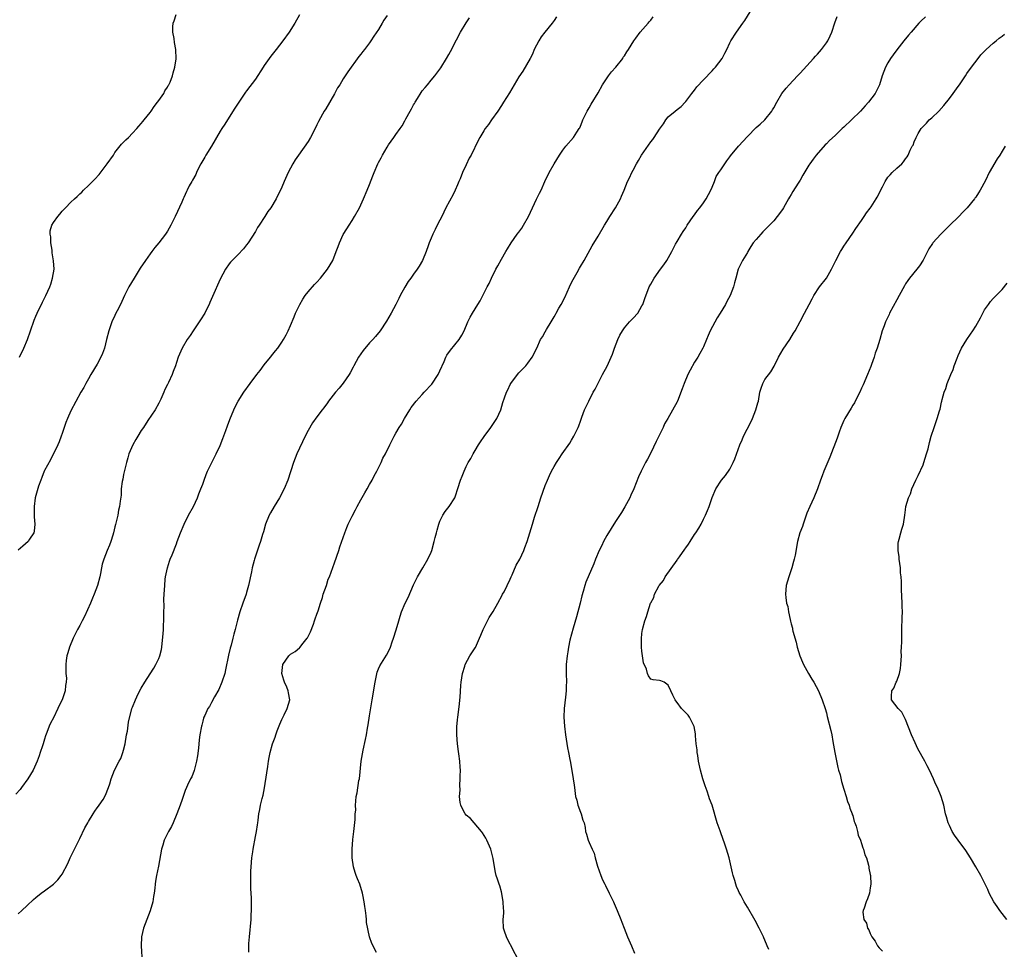
# Model space of a CAD drawing. Units: inches. Extents: x 2574000 to 2577000, y 1554000 to 1557000.
# Drawn here: x 2575177 to 2575402, y 1554726 to 1554938 of the extents above; entities that cross this region are included whole.
import ezdxf

# ---------------------------------------------------------------- set-up
doc = ezdxf.new("R2010")
doc.units = ezdxf.units.IN
doc.header["$MEASUREMENT"] = 0
doc.layers.add('LD25741554_10ft', color=62, linetype='Continuous')

msp = doc.modelspace()

# ---------------------------------------------------------------- linework, layer by layer
at = {"layer": 'LD25741554_10ft'}
for points, elevation in [([(2575261, 1554938.75), (2575260.27, 1554937.73), (2575259.86, 1554937), (2575259, 1554935.55), (2575257.96, 1554934.04), (2575257.31, 1554933), (2575257, 1554932.54), (2575255.8, 1554931), (2575255.42, 1554930.58), (2575255, 1554929.98), (2575254.55, 1554929.45), (2575252.04, 1554925.96), (2575251.45, 1554925), (2575251, 1554924.33), (2575250.19, 1554923), (2575249.72, 1554922.28), (2575249, 1554920.89), (2575247, 1554917.51), (2575246.68, 1554917), (2575246.29, 1554916.29), (2575245.34, 1554914.66), (2575245, 1554913.9), (2575244.57, 1554913), (2575243.57, 1554911), (2575243, 1554910.08), (2575240.8, 1554907), (2575240.08, 1554905.92), (2575239.54, 1554905), (2575238.46, 1554903), (2575237.55, 1554901), (2575237, 1554899.66), (2575236.7, 1554899), (2575236.14, 1554897.86), (2575235.7, 1554897), (2575234.51, 1554895), (2575233.86, 1554894.14), (2575233.18, 1554893), (2575231.83, 1554891), (2575231.5, 1554890.5), (2575231, 1554889.6), (2575229.32, 1554887), (2575229, 1554886.54), (2575228.32, 1554885.68), (2575227, 1554884.3), (2575225.67, 1554883), (2575225.36, 1554882.64), (2575225, 1554882.2), (2575224.18, 1554881), (2575223, 1554878.71), (2575221.19, 1554874.81), (2575220.6, 1554873.4), (2575220.46, 1554873), (2575219.96, 1554871.96), (2575219.47, 1554871), (2575218.49, 1554869.51), (2575218.2, 1554869), (2575216.83, 1554867), (2575216.11, 1554865.89), (2575215.45, 1554865), (2575214.29, 1554863), (2575213.43, 1554861), (2575213, 1554859.75), (2575212.77, 1554859), (2575212.25, 1554857.75), (2575212.03, 1554857), (2575211.22, 1554855.22), (2575211, 1554854.78), (2575210.37, 1554853.63), (2575210.13, 1554853), (2575209.45, 1554851.45), (2575209, 1554850.49), (2575208.14, 1554849), (2575206.53, 1554846.53), (2575205.5, 1554845), (2575205, 1554844.32), (2575204.22, 1554843), (2575203.76, 1554842.24), (2575203.08, 1554841), (2575202.19, 1554839), (2575201.94, 1554838.06), (2575201.62, 1554837), (2575201.2, 1554835.2), (2575201.15, 1554834.85), (2575201, 1554834.24), (2575200.79, 1554833.21), (2575200.67, 1554832.67), (2575200.45, 1554831), (2575200.4, 1554829.6), (2575200.18, 1554828.18), (2575200.07, 1554827), (2575199.85, 1554826.15), (2575199.64, 1554825), (2575199.22, 1554823.22), (2575199.12, 1554822.88), (2575199, 1554822.36), (2575198.66, 1554821), (2575198.5, 1554820.5), (2575198.08, 1554819), (2575197.8, 1554818.2), (2575197.28, 1554817), (2575196.45, 1554815), (2575196.13, 1554813.87), (2575195.93, 1554813), (2575195.71, 1554811.71), (2575195.57, 1554811), (2575195.06, 1554809), (2575194.28, 1554807), (2575193.87, 1554806.13), (2575193.43, 1554805), (2575192.05, 1554801.95), (2575191.53, 1554801), (2575191, 1554799.93), (2575190.47, 1554799), (2575189.5, 1554797), (2575188.7, 1554795), (2575188.32, 1554793.68), (2575188.09, 1554793), (2575187.92, 1554791.92), (2575187.8, 1554791), (2575187.87, 1554789), (2575187.95, 1554787.95), (2575187.94, 1554787), (2575187.78, 1554786.22), (2575187.65, 1554785), (2575187, 1554782.99), (2575186.33, 1554781.66), (2575186.03, 1554781), (2575185, 1554778.9), (2575184.33, 1554777.67), (2575184.05, 1554777), (2575183.51, 1554775.51), (2575183.22, 1554774.78), (2575183, 1554774.02), (2575182.67, 1554773), (2575182.53, 1554772.53), (2575182.02, 1554771), (2575181.73, 1554770.27), (2575181.3, 1554769), (2575180.36, 1554767), (2575179.15, 1554765), (2575177.71, 1554763), (2575177.4, 1554762.6), (2575176.47, 1554761.53)], 6960), ([(2575241.07, 1554938.93), (2575239.96, 1554937), (2575238.69, 1554935), (2575237.27, 1554933), (2575235.75, 1554931), (2575234.53, 1554929.47), (2575233, 1554927.37), (2575232.74, 1554927), (2575231, 1554924.26), (2575229, 1554921.6), (2575228.73, 1554921.27), (2575227.2, 1554919), (2575226.35, 1554917.65), (2575225, 1554915.61), (2575224, 1554914), (2575223.35, 1554913), (2575223, 1554912.43), (2575221.03, 1554909), (2575219.72, 1554907), (2575219.47, 1554906.53), (2575218.54, 1554905), (2575218.03, 1554904.03), (2575217.55, 1554903), (2575217.4, 1554902.6), (2575216.69, 1554901.31), (2575216.49, 1554901), (2575215.95, 1554899.95), (2575215.45, 1554899), (2575215.28, 1554898.72), (2575214.67, 1554897.33), (2575214.57, 1554897), (2575214.28, 1554896.28), (2575212.76, 1554893), (2575211.77, 1554891), (2575211, 1554889.68), (2575210.55, 1554889), (2575209.02, 1554887), (2575208.06, 1554885.94), (2575207.4, 1554885), (2575207, 1554884.49), (2575205.94, 1554883), (2575204.76, 1554881.24), (2575203.37, 1554879), (2575202.2, 1554877), (2575201.16, 1554875), (2575200.26, 1554873), (2575199.51, 1554871.51), (2575199.18, 1554870.82), (2575199, 1554870.48), (2575198.32, 1554869), (2575197.92, 1554867.92), (2575197.61, 1554867), (2575197.13, 1554865), (2575196.63, 1554863), (2575196.18, 1554861.82), (2575195.84, 1554861), (2575195, 1554859.42), (2575193.52, 1554857), (2575193, 1554856.07), (2575192.36, 1554855), (2575191.9, 1554854.1), (2575191.27, 1554853), (2575189, 1554848.78), (2575188.18, 1554847), (2575187.86, 1554846.14), (2575187.46, 1554845), (2575187, 1554843.63), (2575186.8, 1554843), (2575186.32, 1554841.68), (2575186.03, 1554841), (2575184.37, 1554837.63), (2575183, 1554835.17), (2575182.92, 1554835), (2575182.39, 1554833.61), (2575182.12, 1554833), (2575181.64, 1554831.64), (2575181, 1554829.48), (2575180.88, 1554829), (2575180.61, 1554827), (2575180.64, 1554825.36), (2575180.6, 1554824.6), (2575180.76, 1554823), (2575180.64, 1554821.36), (2575180.52, 1554821), (2575179.57, 1554819.57), (2575179.24, 1554819), (2575178.07, 1554817.93), (2575177, 1554817.07)], 6950), ([(2575177.27, 1554861), (2575178.25, 1554863), (2575179.09, 1554865), (2575179.82, 1554867), (2575180.63, 1554869.37), (2575181, 1554870.33), (2575181.28, 1554871), (2575182.51, 1554873.49), (2575183.31, 1554875), (2575184.2, 1554877), (2575184.41, 1554877.59), (2575184.82, 1554879), (2575185.15, 1554881), (2575185.05, 1554882.95), (2575184.72, 1554884.72), (2575184.72, 1554885), (2575184.69, 1554885.31), (2575184.44, 1554887), (2575184.41, 1554888.41), (2575184.28, 1554889), (2575184.29, 1554889.71), (2575184.63, 1554891), (2575185, 1554891.66), (2575185.98, 1554893), (2575186.46, 1554893.54), (2575187, 1554894.24), (2575187.4, 1554894.6), (2575187.76, 1554895), (2575189, 1554896.26), (2575189.79, 1554897), (2575190.44, 1554897.56), (2575191, 1554898.14), (2575191.46, 1554898.54), (2575191.89, 1554899), (2575193, 1554900.03), (2575193.9, 1554901), (2575194.47, 1554901.53), (2575195.42, 1554902.58), (2575197.28, 1554905), (2575198.65, 1554907), (2575199, 1554907.54), (2575200.54, 1554909.46), (2575201.52, 1554910.48), (2575202.07, 1554911), (2575203, 1554911.94), (2575204, 1554913), (2575204.46, 1554913.54), (2575205, 1554914.14), (2575205.36, 1554914.64), (2575205.69, 1554915), (2575207, 1554916.68), (2575207.25, 1554917), (2575207.92, 1554918.08), (2575208.72, 1554919), (2575209, 1554919.43), (2575210.11, 1554921), (2575210.37, 1554921.63), (2575211, 1554922.48), (2575211.17, 1554922.83), (2575211.32, 1554923), (2575211.6, 1554923.6), (2575212.12, 1554925), (2575212.26, 1554925.74), (2575212.67, 1554927), (2575212.92, 1554928.92), (2575212.88, 1554931), (2575212.6, 1554932.6), (2575212.49, 1554933.51), (2575212.22, 1554935), (2575212.2, 1554936.2), (2575212.24, 1554937), (2575212.47, 1554937.53), (2575212.97, 1554939)], 6940), ([(2575299.55, 1554938.45), (2575299, 1554937.6), (2575298.55, 1554937), (2575296.92, 1554935), (2575296.09, 1554933.91), (2575295.52, 1554933), (2575295, 1554932.03), (2575294.5, 1554931), (2575294.06, 1554929.94), (2575293.57, 1554929), (2575291.92, 1554926.08), (2575291, 1554924.77), (2575289.91, 1554923), (2575288.82, 1554921.18), (2575287.48, 1554919), (2575287, 1554918.25), (2575286.16, 1554917), (2575284.76, 1554915), (2575284.05, 1554913.95), (2575283.33, 1554913), (2575283, 1554912.5), (2575282.13, 1554911), (2575281.73, 1554910.27), (2575280.12, 1554907), (2575279.7, 1554906.3), (2575279, 1554904.73), (2575278.13, 1554903), (2575277.58, 1554901.58), (2575277.32, 1554901), (2575277, 1554900.19), (2575276.47, 1554899), (2575276, 1554898), (2575274.38, 1554895), (2575273.42, 1554893), (2575273, 1554892.2), (2575272.41, 1554891), (2575271.92, 1554890.08), (2575271.39, 1554889), (2575271, 1554888.09), (2575270.57, 1554887), (2575270.33, 1554886.33), (2575269.9, 1554885), (2575269.03, 1554882.97), (2575268.28, 1554881.72), (2575267.81, 1554881), (2575267, 1554879.91), (2575266.35, 1554879), (2575265.77, 1554878.23), (2575265, 1554876.94), (2575263.96, 1554875), (2575263.66, 1554874.34), (2575263, 1554873.01), (2575261.88, 1554871), (2575260.83, 1554869.16), (2575259.41, 1554867), (2575258.33, 1554865.67), (2575257.76, 1554865), (2575257, 1554864.21), (2575255.52, 1554862.48), (2575255, 1554861.78), (2575254.49, 1554861), (2575253.37, 1554859), (2575253.26, 1554858.74), (2575252.57, 1554857.43), (2575252.31, 1554857), (2575251, 1554855.03), (2575250.09, 1554853.91), (2575249.24, 1554853), (2575247.64, 1554851), (2575247.39, 1554850.61), (2575246.55, 1554849.45), (2575246.2, 1554849), (2575245, 1554847.38), (2575244, 1554846), (2575243, 1554844.29), (2575242.35, 1554843), (2575240.45, 1554839), (2575240.02, 1554837.98), (2575239.64, 1554837), (2575238.41, 1554833), (2575237.58, 1554831), (2575236.47, 1554829), (2575235.23, 1554827), (2575234.44, 1554825.56), (2575234.15, 1554825), (2575233.32, 1554823), (2575232.81, 1554821.19), (2575232.63, 1554820.63), (2575232.16, 1554819), (2575231.84, 1554818.16), (2575230.79, 1554815), (2575230.73, 1554814.73), (2575230.27, 1554813), (2575230.11, 1554812.11), (2575229.46, 1554809), (2575229, 1554807.42), (2575228.87, 1554807), (2575228.16, 1554805), (2575227.47, 1554803), (2575226.9, 1554801.1), (2575226.36, 1554799), (2575226.07, 1554797.93), (2575225.85, 1554797), (2575225.46, 1554795.46), (2575225.26, 1554794.74), (2575224.88, 1554793.12), (2575224.22, 1554789.78), (2575224.03, 1554789), (2575223.35, 1554787), (2575222.64, 1554785.36), (2575221.7, 1554783.7), (2575221, 1554782.36), (2575220.52, 1554781.48), (2575220.18, 1554781), (2575219.45, 1554779.45), (2575219.25, 1554779), (2575219.19, 1554778.81), (2575219, 1554778.13), (2575218.77, 1554777.23), (2575218.7, 1554777), (2575218.35, 1554775), (2575218.16, 1554773.84), (2575218.01, 1554772.01), (2575217.8, 1554770.2), (2575217.61, 1554769), (2575217.08, 1554766.92), (2575216.51, 1554765.49), (2575216.25, 1554765), (2575215.55, 1554763.55), (2575215.29, 1554763), (2575215, 1554762.32), (2575214.29, 1554760.29), (2575213.85, 1554759), (2575213.1, 1554757), (2575212.25, 1554755), (2575211.86, 1554754.14), (2575211.2, 1554753), (2575210.23, 1554751), (2575209.93, 1554749.93), (2575209.64, 1554749), (2575208.91, 1554745.09), (2575208.48, 1554743), (2575208.26, 1554741.74), (2575208.16, 1554741), (2575208.09, 1554740.09), (2575207.95, 1554739), (2575207.81, 1554738.19), (2575207.64, 1554737), (2575207.06, 1554734.94), (2575206.29, 1554733), (2575205.53, 1554731), (2575205.08, 1554729), (2575205.02, 1554727), (2575205.2, 1554723.2)], 6980), ([(2575229.53, 1554725.53), (2575229.49, 1554727), (2575229.51, 1554727.51), (2575229.63, 1554729), (2575230.03, 1554733), (2575230.06, 1554734.06), (2575230.13, 1554735), (2575230.1, 1554736.1), (2575230.12, 1554737), (2575230.1, 1554737.9), (2575229.98, 1554739.98), (2575229.93, 1554741.93), (2575229.97, 1554743.97), (2575230.03, 1554745), (2575230.21, 1554747), (2575230.41, 1554748.41), (2575230.47, 1554749), (2575231, 1554751.84), (2575231.25, 1554753), (2575231.47, 1554754.52), (2575231.56, 1554755), (2575231.61, 1554755.61), (2575231.76, 1554757), (2575232, 1554758), (2575232.14, 1554759), (2575232.5, 1554760.5), (2575232.74, 1554761.26), (2575233.06, 1554762.94), (2575233.6, 1554766.4), (2575233.8, 1554767.8), (2575233.98, 1554769), (2575234.13, 1554769.87), (2575234.35, 1554771), (2575234.9, 1554773), (2575235.49, 1554774.51), (2575235.61, 1554775), (2575235.95, 1554775.95), (2575236.53, 1554777.47), (2575237, 1554778.49), (2575237.53, 1554779.53), (2575238.24, 1554781), (2575238.8, 1554783), (2575238.54, 1554784.54), (2575238.49, 1554785), (2575238.16, 1554785.84), (2575237.64, 1554787), (2575237.46, 1554787.46), (2575237.02, 1554789), (2575237.25, 1554791), (2575238.62, 1554793), (2575239, 1554793.37), (2575240.05, 1554793.95), (2575241, 1554794.84), (2575241.1, 1554794.9), (2575241.85, 1554795.85), (2575242.81, 1554797), (2575242.88, 1554797.12), (2575243.53, 1554798.47), (2575244.19, 1554800.19), (2575244.48, 1554801), (2575244.58, 1554801.42), (2575245, 1554802.45), (2575245.27, 1554803.27), (2575245.78, 1554805), (2575246.24, 1554806.24), (2575246.45, 1554807), (2575247.16, 1554809), (2575247.58, 1554810.42), (2575247.83, 1554811), (2575249, 1554814.18), (2575249.98, 1554817), (2575250.22, 1554817.78), (2575251, 1554819.94), (2575251.35, 1554821), (2575251.8, 1554822.2), (2575252.14, 1554823), (2575253, 1554824.77), (2575253.75, 1554826.25), (2575254.2, 1554827), (2575255, 1554828.47), (2575255.93, 1554830.07), (2575256.43, 1554831), (2575257, 1554831.97), (2575257.56, 1554833), (2575258.04, 1554833.96), (2575258.62, 1554835), (2575259, 1554835.79), (2575259.62, 1554837), (2575260.04, 1554837.96), (2575260.64, 1554839), (2575261.6, 1554841), (2575262.09, 1554841.91), (2575262.58, 1554843), (2575263, 1554843.68), (2575263.73, 1554845), (2575264.24, 1554845.76), (2575264.94, 1554847), (2575266.13, 1554849), (2575266.47, 1554849.53), (2575267.61, 1554851), (2575269, 1554852.52), (2575269.42, 1554853), (2575271.13, 1554854.87), (2575272.58, 1554857), (2575273, 1554857.86), (2575273.96, 1554859.96), (2575274.37, 1554861), (2575274.57, 1554861.43), (2575275.39, 1554862.61), (2575277.42, 1554865), (2575278.03, 1554865.97), (2575278.54, 1554867), (2575279.35, 1554869), (2575279.91, 1554870.09), (2575280.41, 1554871), (2575281, 1554871.98), (2575281.66, 1554873), (2575282.16, 1554873.84), (2575283.74, 1554877), (2575284.22, 1554877.78), (2575284.72, 1554879), (2575285.77, 1554881), (2575286.22, 1554881.78), (2575287, 1554883.26), (2575288.02, 1554885), (2575288.37, 1554885.63), (2575289.22, 1554887), (2575290.62, 1554889), (2575291, 1554889.47), (2575291.65, 1554890.35), (2575292.07, 1554891), (2575293.18, 1554893), (2575294.06, 1554895), (2575295, 1554896.97), (2575295.68, 1554898.32), (2575296.05, 1554899), (2575296.92, 1554901), (2575297.87, 1554903), (2575299.02, 1554905), (2575300.23, 1554907), (2575301, 1554908.13), (2575301.69, 1554909), (2575303.43, 1554911), (2575304.17, 1554912.17), (2575304.72, 1554913), (2575304.83, 1554913.17), (2575305, 1554913.55), (2575305.43, 1554914.57), (2575305.58, 1554915), (2575306.56, 1554917), (2575307, 1554917.74), (2575307.45, 1554918.55), (2575309, 1554921.14), (2575310.04, 1554923), (2575311.39, 1554925), (2575312.06, 1554925.94), (2575313.03, 1554927), (2575314.64, 1554929), (2575314.76, 1554929.24), (2575315, 1554929.58), (2575315.53, 1554930.47), (2575315.95, 1554931), (2575317.14, 1554933), (2575317.6, 1554933.6), (2575318.62, 1554935), (2575320.42, 1554937), (2575320.67, 1554937.33), (2575321, 1554937.71), (2575321.54, 1554938.46)], 6990), ([(2575258.53, 1554725.47), (2575257.52, 1554727.52), (2575256.99, 1554729), (2575256.29, 1554732.29), (2575256.29, 1554733), (2575256.22, 1554733.78), (2575256.03, 1554735), (2575255.92, 1554735.92), (2575255.75, 1554737), (2575255.44, 1554738.56), (2575255.37, 1554739), (2575254.76, 1554741), (2575254.22, 1554742.22), (2575253.97, 1554743), (2575253.68, 1554743.68), (2575253.31, 1554745), (2575253.01, 1554747.01), (2575252.99, 1554748.99), (2575253.17, 1554751.17), (2575253.42, 1554753), (2575253.73, 1554755.73), (2575253.74, 1554757), (2575253.84, 1554757.84), (2575253.76, 1554759), (2575253.88, 1554759.88), (2575253.95, 1554761), (2575254.19, 1554761.81), (2575254.58, 1554764.58), (2575254.7, 1554765), (2575255.08, 1554769), (2575255.53, 1554771.53), (2575256.08, 1554773.92), (2575256.28, 1554775), (2575256.54, 1554776.54), (2575256.68, 1554777.32), (2575257, 1554779.36), (2575257.61, 1554783), (2575258.23, 1554787), (2575258.71, 1554789.29), (2575259, 1554790.03), (2575259.3, 1554790.7), (2575260.85, 1554793.15), (2575261.53, 1554794.47), (2575261.76, 1554795), (2575262.16, 1554796.16), (2575262.47, 1554797), (2575263.05, 1554798.95), (2575263.64, 1554801), (2575263.99, 1554802.01), (2575264.29, 1554803), (2575265.11, 1554805), (2575265.74, 1554806.26), (2575267, 1554809.17), (2575267.59, 1554810.41), (2575267.91, 1554811), (2575269.1, 1554813), (2575270.25, 1554815), (2575271, 1554816.59), (2575271.15, 1554817), (2575271.72, 1554819), (2575271.92, 1554819.92), (2575272.19, 1554821), (2575272.38, 1554821.62), (2575272.73, 1554823), (2575273, 1554823.65), (2575273.66, 1554825), (2575274.18, 1554825.82), (2575275.08, 1554827), (2575276.39, 1554829), (2575276.59, 1554829.41), (2575277.11, 1554831.11), (2575277.71, 1554833), (2575278.1, 1554833.9), (2575278.49, 1554835), (2575279, 1554836.1), (2575279.47, 1554837), (2575280.05, 1554837.95), (2575280.6, 1554839), (2575281, 1554839.7), (2575281.78, 1554841), (2575282.27, 1554841.73), (2575283.06, 1554842.94), (2575284.62, 1554845), (2575285.97, 1554847), (2575286.88, 1554849), (2575287.35, 1554850.65), (2575287.71, 1554851.71), (2575288.16, 1554853), (2575288.48, 1554853.52), (2575289, 1554854.74), (2575289.14, 1554855), (2575290.68, 1554857), (2575291, 1554857.38), (2575291.77, 1554858.23), (2575292.53, 1554859), (2575293, 1554859.6), (2575293.99, 1554861), (2575295.05, 1554863.05), (2575295.94, 1554865), (2575296.37, 1554865.63), (2575297, 1554866.75), (2575297.28, 1554867.28), (2575298.3, 1554869), (2575298.59, 1554869.41), (2575299, 1554870.16), (2575299.32, 1554870.68), (2575299.48, 1554871), (2575300.1, 1554872.1), (2575300.64, 1554873), (2575301.43, 1554874.57), (2575302.52, 1554877), (2575303, 1554878), (2575303.34, 1554878.66), (2575304.23, 1554880.23), (2575304.77, 1554881.23), (2575305, 1554881.64), (2575305.82, 1554883), (2575307.69, 1554886.31), (2575309, 1554888.56), (2575310.47, 1554891), (2575311, 1554891.83), (2575311.7, 1554893), (2575312.99, 1554895), (2575314.12, 1554897), (2575314.38, 1554897.62), (2575314.99, 1554899), (2575315.74, 1554901), (2575316.16, 1554901.84), (2575316.71, 1554903), (2575317, 1554903.52), (2575317.76, 1554905), (2575318.23, 1554905.77), (2575318.88, 1554907), (2575321, 1554909.99), (2575321.45, 1554910.55), (2575321.77, 1554911), (2575323, 1554912.91), (2575323.88, 1554914.12), (2575324.46, 1554915), (2575325, 1554915.66), (2575326.54, 1554917), (2575327, 1554917.39), (2575327.92, 1554918.08), (2575328.81, 1554919), (2575329, 1554919.21), (2575330.39, 1554921), (2575330.65, 1554921.35), (2575331, 1554921.78), (2575331.51, 1554922.49), (2575333, 1554924.12), (2575335, 1554926.2), (2575335.37, 1554926.63), (2575335.74, 1554927), (2575337.24, 1554929), (2575337.84, 1554930.16), (2575338.31, 1554931), (2575339, 1554932.54), (2575339.23, 1554933), (2575340.5, 1554935), (2575341.94, 1554937), (2575342.41, 1554937.59), (2575343.62, 1554939.62)], 7000), ([(2575291, 1554723.54), (2575289.36, 1554726.64), (2575289.12, 1554727.12), (2575289, 1554727.32), (2575288.16, 1554729), (2575287.69, 1554730.31), (2575287.48, 1554731), (2575287.4, 1554733), (2575287.55, 1554734.45), (2575287.54, 1554735), (2575287.46, 1554735.46), (2575287.41, 1554737), (2575287.08, 1554738.92), (2575287, 1554739.29), (2575286.62, 1554740.62), (2575286.48, 1554741), (2575286.14, 1554742.14), (2575285.83, 1554743), (2575285.66, 1554743.66), (2575285.4, 1554745), (2575285.14, 1554746.86), (2575285, 1554747.48), (2575284.59, 1554749), (2575283.72, 1554751), (2575283.47, 1554751.47), (2575282.68, 1554752.68), (2575282.45, 1554753), (2575279.94, 1554755.94), (2575279, 1554756.74), (2575278.79, 1554757), (2575278.18, 1554758.18), (2575277.77, 1554759), (2575277.64, 1554759.64), (2575277.49, 1554761), (2575277.59, 1554762.41), (2575277.54, 1554763.54), (2575277.64, 1554765), (2575277.62, 1554765.62), (2575277.67, 1554767), (2575277.62, 1554767.62), (2575277.55, 1554769), (2575277.34, 1554770.66), (2575277.24, 1554771.24), (2575277, 1554773), (2575276.85, 1554775), (2575276.87, 1554776.87), (2575277, 1554778.44), (2575277.05, 1554779), (2575277.36, 1554781.36), (2575277.59, 1554783.59), (2575277.76, 1554786.24), (2575277.84, 1554787), (2575278.01, 1554788.01), (2575278.14, 1554789), (2575278.65, 1554790.65), (2575278.73, 1554791), (2575279.8, 1554793), (2575281, 1554794.8), (2575281.07, 1554794.93), (2575282.02, 1554797), (2575282.29, 1554797.71), (2575282.86, 1554799), (2575283.85, 1554801), (2575284.24, 1554801.76), (2575285.1, 1554803.1), (2575286.18, 1554805), (2575287.17, 1554806.83), (2575287.29, 1554807), (2575287.6, 1554807.6), (2575289, 1554810.44), (2575289.23, 1554811), (2575289.44, 1554811.44), (2575290.4, 1554813.6), (2575291.17, 1554815), (2575292.11, 1554817), (2575292.36, 1554817.64), (2575292.86, 1554819), (2575294.07, 1554823), (2575294.55, 1554824.55), (2575295.34, 1554827), (2575296.01, 1554829), (2575297, 1554831.78), (2575297.51, 1554833), (2575297.96, 1554834.04), (2575298.44, 1554835), (2575299, 1554836.08), (2575299.54, 1554837), (2575300.12, 1554837.88), (2575300.84, 1554839), (2575302.56, 1554841.44), (2575303, 1554842.12), (2575303.52, 1554843), (2575304.5, 1554845), (2575304.62, 1554845.38), (2575305, 1554846.39), (2575305.14, 1554846.86), (2575305.35, 1554847.35), (2575305.92, 1554849), (2575306.88, 1554851), (2575307.93, 1554853), (2575308.32, 1554853.68), (2575310.03, 1554857), (2575311.07, 1554858.93), (2575312.3, 1554861.7), (2575312.77, 1554863), (2575313.55, 1554865), (2575313.99, 1554866.01), (2575314.54, 1554867), (2575315, 1554867.66), (2575316.17, 1554869), (2575317, 1554869.85), (2575318.04, 1554871), (2575319, 1554872.65), (2575319.18, 1554873), (2575319.65, 1554874.35), (2575320.68, 1554877), (2575321, 1554877.6), (2575321.8, 1554879), (2575323.24, 1554881), (2575324, 1554882), (2575324.66, 1554883), (2575325.8, 1554885), (2575326.68, 1554886.68), (2575327, 1554887.33), (2575327.99, 1554889), (2575328.38, 1554889.62), (2575329, 1554890.44), (2575329.33, 1554891), (2575330.69, 1554893), (2575331, 1554893.4), (2575331.63, 1554894.37), (2575332.16, 1554895), (2575333, 1554896.1), (2575333.63, 1554897), (2575334.72, 1554899), (2575335, 1554899.65), (2575335.49, 1554901), (2575335.92, 1554902.08), (2575336.54, 1554903), (2575337, 1554903.66), (2575338.32, 1554905.68), (2575339, 1554906.57), (2575339.17, 1554906.83), (2575340.95, 1554909), (2575343, 1554911.24), (2575345, 1554913.24), (2575345.94, 1554914.06), (2575347, 1554915.02), (2575348.58, 1554917), (2575348.74, 1554917.26), (2575349, 1554917.71), (2575349.68, 1554919), (2575350.87, 1554921), (2575351.81, 1554922.2), (2575352.49, 1554923), (2575354.41, 1554925), (2575355, 1554925.66), (2575358.09, 1554929), (2575358.51, 1554929.49), (2575359, 1554929.97), (2575359.86, 1554931), (2575361, 1554932.54), (2575361.31, 1554933), (2575361.84, 1554934.16), (2575362.24, 1554935), (2575362.92, 1554937.08), (2575363.45, 1554938.55)], 7010), ([(2575383.55, 1554938.45), (2575382.53, 1554937.47), (2575382.06, 1554937), (2575380.3, 1554935), (2575379.72, 1554934.28), (2575378.65, 1554933), (2575377, 1554930.96), (2575376.17, 1554929.83), (2575375.59, 1554929), (2575375, 1554928.02), (2575374.44, 1554927), (2575373.7, 1554925), (2575373.11, 1554923), (2575372.4, 1554921.6), (2575372.12, 1554921), (2575370.62, 1554919), (2575369.82, 1554918.18), (2575368.76, 1554917), (2575366.73, 1554915), (2575365, 1554913.35), (2575364.61, 1554913), (2575363, 1554911.45), (2575361.72, 1554910.28), (2575361, 1554909.56), (2575360.71, 1554909.29), (2575358.7, 1554907), (2575357.96, 1554906.04), (2575357.21, 1554905), (2575357, 1554904.66), (2575355.61, 1554902.39), (2575355, 1554901.26), (2575354.58, 1554900.58), (2575353.34, 1554898.66), (2575353, 1554898.01), (2575352.58, 1554897.42), (2575352.4, 1554897), (2575351.64, 1554895.64), (2575351.26, 1554895), (2575351, 1554894.61), (2575349.81, 1554893), (2575349, 1554892), (2575348.08, 1554891), (2575347.52, 1554890.48), (2575347, 1554889.94), (2575346.5, 1554889.5), (2575346.07, 1554889), (2575345, 1554887.8), (2575344.36, 1554887), (2575343.83, 1554886.17), (2575343.11, 1554885), (2575343, 1554884.78), (2575341.87, 1554883), (2575340.92, 1554881), (2575340.39, 1554879), (2575340.07, 1554877.93), (2575339.88, 1554877), (2575339.12, 1554875), (2575338.36, 1554873.64), (2575338.06, 1554873), (2575336.83, 1554871), (2575336.1, 1554869.9), (2575334.54, 1554867), (2575334.05, 1554865.95), (2575333.68, 1554865), (2575333, 1554863.32), (2575332.85, 1554863), (2575332.16, 1554861.84), (2575331.69, 1554861), (2575331, 1554859.85), (2575329.95, 1554858.05), (2575329.46, 1554857), (2575328.6, 1554855), (2575328.19, 1554853.81), (2575327.09, 1554851), (2575327, 1554850.81), (2575324.9, 1554847), (2575324.17, 1554845.83), (2575323.84, 1554845), (2575322.22, 1554841.78), (2575321, 1554839.24), (2575320.25, 1554837.75), (2575319.84, 1554837), (2575318.79, 1554835), (2575318.24, 1554833.76), (2575317.16, 1554831), (2575316.45, 1554829.55), (2575316.23, 1554829), (2575315.09, 1554826.91), (2575314.35, 1554825.65), (2575313, 1554823.59), (2575312.02, 1554821.98), (2575311, 1554820.37), (2575310.25, 1554819), (2575309.86, 1554818.14), (2575309.27, 1554817), (2575308.43, 1554815), (2575308.03, 1554813.97), (2575306.23, 1554809.77), (2575305.98, 1554809), (2575305.63, 1554807.63), (2575305.32, 1554806.68), (2575304.93, 1554805), (2575304.1, 1554801.9), (2575303.33, 1554799.33), (2575302.6, 1554796.6), (2575302.26, 1554795), (2575302.1, 1554793.9), (2575301.94, 1554793), (2575301.78, 1554791), (2575301.77, 1554789), (2575301.79, 1554787), (2575301.75, 1554786.25), (2575301.72, 1554785), (2575301.58, 1554783.58), (2575301.29, 1554781), (2575301.24, 1554779), (2575301.37, 1554777), (2575301.59, 1554775), (2575302.06, 1554772.06), (2575302.3, 1554771), (2575302.61, 1554769.39), (2575302.71, 1554768.71), (2575303.38, 1554765), (2575303.54, 1554763.54), (2575303.63, 1554763), (2575303.88, 1554761), (2575304.15, 1554760.15), (2575304.42, 1554759), (2575305, 1554757.39), (2575305.17, 1554757), (2575305.58, 1554755.58), (2575305.82, 1554755), (2575306.06, 1554753.94), (2575306.18, 1554753), (2575306.38, 1554752.38), (2575306.76, 1554751), (2575307, 1554750.51), (2575307.66, 1554749), (2575308.1, 1554748.1), (2575308.34, 1554747), (2575308.91, 1554745.09), (2575309.64, 1554743), (2575310.04, 1554742.04), (2575310.55, 1554741), (2575310.68, 1554740.68), (2575311.55, 1554739), (2575312.51, 1554737), (2575312.65, 1554736.65), (2575313.38, 1554735), (2575314.19, 1554733), (2575314.4, 1554732.4), (2575314.97, 1554731), (2575315.74, 1554729), (2575316.6, 1554727), (2575317.28, 1554725.28)], 7020), ([(2575177, 1554734.29), (2575177.84, 1554735), (2575179, 1554736.2), (2575180.5, 1554737.5), (2575181, 1554737.97), (2575182.23, 1554739), (2575183, 1554739.51), (2575185, 1554741.05), (2575185.98, 1554742.02), (2575186.77, 1554743), (2575187, 1554743.32), (2575188.29, 1554745.71), (2575188.84, 1554747), (2575189.79, 1554749), (2575191, 1554751.41), (2575192.18, 1554753.82), (2575192.83, 1554755), (2575193, 1554755.3), (2575194.05, 1554757), (2575194.4, 1554757.6), (2575195, 1554758.38), (2575195.24, 1554758.76), (2575195.46, 1554759), (2575196.31, 1554760.31), (2575196.74, 1554761), (2575197, 1554761.64), (2575197.37, 1554762.63), (2575197.58, 1554763), (2575197.86, 1554763.86), (2575198.17, 1554765), (2575198.92, 1554767), (2575199.96, 1554769), (2575200.37, 1554769.63), (2575200.85, 1554771), (2575201, 1554771.52), (2575201.31, 1554773), (2575201.65, 1554775), (2575201.84, 1554775.84), (2575202.14, 1554777.86), (2575202.89, 1554781), (2575203, 1554781.31), (2575203.7, 1554783), (2575204.34, 1554784.34), (2575205, 1554785.64), (2575205.8, 1554787), (2575207, 1554788.9), (2575207.84, 1554790.16), (2575208.36, 1554791), (2575209, 1554792.39), (2575209.26, 1554793), (2575209.59, 1554794.41), (2575209.7, 1554795), (2575209.77, 1554795.77), (2575210.02, 1554797.98), (2575210.06, 1554799), (2575210.08, 1554800.08), (2575210.15, 1554801), (2575210.16, 1554803), (2575210.2, 1554804.2), (2575210.14, 1554805.86), (2575210.23, 1554807), (2575210.35, 1554809), (2575210.48, 1554810.48), (2575210.55, 1554811), (2575210.97, 1554813), (2575211.43, 1554814.57), (2575211.58, 1554815), (2575212.01, 1554816.01), (2575213, 1554818.47), (2575213.21, 1554819), (2575213.93, 1554821), (2575214.76, 1554823), (2575215.79, 1554825), (2575216.89, 1554827), (2575217.79, 1554829), (2575218.1, 1554829.9), (2575218.59, 1554831), (2575219, 1554832.05), (2575219.34, 1554833), (2575219.75, 1554834.25), (2575220.08, 1554835), (2575221.05, 1554837), (2575222.09, 1554839), (2575223, 1554840.88), (2575223.56, 1554842.44), (2575224.26, 1554844.26), (2575224.64, 1554845.36), (2575225.18, 1554846.82), (2575226.06, 1554849), (2575226.36, 1554849.64), (2575227.05, 1554850.95), (2575228.37, 1554853), (2575229.82, 1554855), (2575231.33, 1554857), (2575232.07, 1554857.93), (2575233, 1554859.21), (2575234.46, 1554861), (2575235, 1554861.7), (2575235.6, 1554862.4), (2575236.07, 1554863), (2575237, 1554864.4), (2575237.37, 1554865), (2575237.97, 1554866.03), (2575238.42, 1554867), (2575239, 1554868.21), (2575239.83, 1554870.17), (2575240.16, 1554871), (2575241, 1554872.81), (2575241.09, 1554873), (2575241.78, 1554874.22), (2575242.31, 1554875), (2575243, 1554875.85), (2575244.48, 1554877.52), (2575245, 1554878.06), (2575245.84, 1554879), (2575247.39, 1554881), (2575248.02, 1554881.98), (2575248.6, 1554883), (2575249.41, 1554885), (2575249.82, 1554886.18), (2575250.12, 1554887), (2575251, 1554888.91), (2575251.81, 1554890.19), (2575252.34, 1554891), (2575253, 1554892.12), (2575253.57, 1554893), (2575254.67, 1554895), (2575255.61, 1554897), (2575256.46, 1554899), (2575257, 1554900.32), (2575257.74, 1554902.26), (2575258.01, 1554903), (2575258.85, 1554905), (2575259, 1554905.3), (2575259.65, 1554906.35), (2575259.97, 1554907), (2575261, 1554908.82), (2575261.31, 1554909.31), (2575262.49, 1554911), (2575263, 1554911.64), (2575263.93, 1554913), (2575264.39, 1554913.61), (2575265, 1554914.78), (2575265.09, 1554914.91), (2575265.26, 1554915.26), (2575266.21, 1554917), (2575266.51, 1554917.49), (2575267, 1554918.44), (2575267.24, 1554918.76), (2575267.35, 1554919), (2575267.89, 1554919.89), (2575268.77, 1554921.23), (2575269, 1554921.58), (2575269.66, 1554922.34), (2575270.15, 1554923), (2575271, 1554924.07), (2575271.81, 1554925), (2575273.19, 1554926.81), (2575274.52, 1554929), (2575275, 1554929.86), (2575275.4, 1554930.6), (2575276.75, 1554933.25), (2575277.71, 1554935), (2575279, 1554937.1), (2575279.74, 1554938.26)], 6970), ([(2575347.89, 1554726.11), (2575347.55, 1554727), (2575347.36, 1554727.36), (2575346.77, 1554728.77), (2575346.69, 1554729), (2575346.4, 1554729.6), (2575345.69, 1554731), (2575344.76, 1554732.76), (2575343, 1554735.81), (2575342.27, 1554737), (2575341.5, 1554738.5), (2575341.14, 1554739.14), (2575341, 1554739.51), (2575340.51, 1554740.51), (2575340.35, 1554741), (2575340.13, 1554741.87), (2575339.76, 1554743), (2575339.61, 1554743.6), (2575339.31, 1554745), (2575339, 1554746.35), (2575338.83, 1554747), (2575338.24, 1554749), (2575337.86, 1554750.14), (2575337.45, 1554751.45), (2575337, 1554752.73), (2575336.82, 1554753.18), (2575336.16, 1554755), (2575334.96, 1554759), (2575334.41, 1554760.41), (2575334.23, 1554761), (2575333.83, 1554762.17), (2575333.38, 1554763.38), (2575332.86, 1554765), (2575332.32, 1554767), (2575331.91, 1554769), (2575331.7, 1554770.3), (2575331.61, 1554771), (2575331.57, 1554771.57), (2575331.37, 1554773), (2575331.18, 1554774.82), (2575331.21, 1554775.21), (2575330.92, 1554776.92), (2575330.65, 1554777.35), (2575329.86, 1554779), (2575329.5, 1554779.5), (2575328.01, 1554781), (2575327, 1554782.38), (2575326.72, 1554782.72), (2575326.54, 1554783), (2575326.07, 1554784.07), (2575325.6, 1554785), (2575325, 1554786.34), (2575324.07, 1554787), (2575323.34, 1554787.34), (2575323, 1554787.39), (2575321.56, 1554787.56), (2575321, 1554787.69), (2575320.47, 1554788.47), (2575320.27, 1554789), (2575320.05, 1554789.95), (2575319.39, 1554791.39), (2575319, 1554794.08), (2575318.92, 1554795), (2575318.9, 1554796.9), (2575319, 1554798.05), (2575319.13, 1554799), (2575319.68, 1554801), (2575320.07, 1554801.93), (2575320.34, 1554803), (2575320.95, 1554804.95), (2575321, 1554805.08), (2575321.71, 1554806.29), (2575321.88, 1554807), (2575322.83, 1554808.83), (2575322.93, 1554809), (2575323.88, 1554810.13), (2575324.29, 1554811), (2575327, 1554814.78), (2575327.11, 1554814.89), (2575327.53, 1554815.53), (2575328.76, 1554817.24), (2575329, 1554817.61), (2575329.61, 1554818.39), (2575329.96, 1554819), (2575331, 1554820.61), (2575331.28, 1554821), (2575331.96, 1554822.04), (2575332.49, 1554823), (2575333, 1554824.09), (2575333.47, 1554825), (2575333.94, 1554826.06), (2575334.3, 1554827), (2575335, 1554829.03), (2575335.84, 1554831), (2575337.08, 1554833), (2575337.99, 1554834.01), (2575339, 1554835.49), (2575339.8, 1554837), (2575340.18, 1554837.82), (2575341.3, 1554841), (2575341.8, 1554842.2), (2575342.15, 1554843), (2575343.79, 1554846.21), (2575344.16, 1554847), (2575344.97, 1554849), (2575345.42, 1554850.58), (2575345.51, 1554851), (2575345.86, 1554853), (2575346.11, 1554853.89), (2575346.49, 1554855), (2575347, 1554855.89), (2575348.33, 1554857.67), (2575349.07, 1554858.93), (2575350.1, 1554861), (2575351.19, 1554862.81), (2575352.67, 1554865), (2575353.54, 1554866.46), (2575353.85, 1554867), (2575355, 1554869.14), (2575356.05, 1554871), (2575357.11, 1554873), (2575357.74, 1554874.26), (2575358.15, 1554875), (2575359.44, 1554877), (2575361.01, 1554878.99), (2575362.16, 1554881), (2575363.15, 1554883), (2575364.21, 1554885), (2575364.49, 1554885.51), (2575365, 1554886.22), (2575365.5, 1554887), (2575367, 1554889.19), (2575367.69, 1554890.31), (2575369, 1554892.11), (2575369.6, 1554893), (2575370.14, 1554893.85), (2575371, 1554894.91), (2575371.18, 1554895.18), (2575372.34, 1554897), (2575372.56, 1554897.44), (2575373.76, 1554899.76), (2575374.35, 1554901), (2575375, 1554901.94), (2575375.48, 1554902.52), (2575375.98, 1554903), (2575377, 1554904.02), (2575378.14, 1554905), (2575378.55, 1554905.45), (2575379, 1554906.11), (2575379.39, 1554906.61), (2575379.62, 1554907), (2575380.08, 1554908.08), (2575380.55, 1554909), (2575380.73, 1554909.27), (2575381, 1554910.03), (2575381.4, 1554911), (2575381.86, 1554911.86), (2575382.55, 1554913), (2575382.77, 1554913.23), (2575383, 1554913.5), (2575383.78, 1554914.22), (2575384.42, 1554915), (2575385, 1554915.5), (2575386.57, 1554917), (2575387.76, 1554918.24), (2575389, 1554919.88), (2575389.87, 1554921), (2575391, 1554922.6), (2575391.3, 1554923), (2575392.64, 1554925), (2575393, 1554925.57), (2575394.02, 1554927), (2575395.54, 1554929), (2575396.19, 1554929.81), (2575397.35, 1554931), (2575399, 1554932.47), (2575399.67, 1554933), (2575400.37, 1554933.63), (2575401, 1554934.06), (2575401.52, 1554934.48)], 7030), ([(2575401.73, 1554909), (2575401, 1554907.88), (2575400.45, 1554907), (2575399.87, 1554906.13), (2575398.07, 1554903), (2575397.23, 1554901.23), (2575396.03, 1554899), (2575395.62, 1554898.38), (2575395, 1554897.39), (2575394.83, 1554897.17), (2575394.73, 1554897), (2575393.02, 1554894.98), (2575392.03, 1554893.97), (2575391.14, 1554893), (2575389, 1554890.93), (2575387.03, 1554889), (2575385.26, 1554887), (2575385.15, 1554886.85), (2575384.35, 1554885.65), (2575383.99, 1554885), (2575383, 1554883.07), (2575382.21, 1554881.79), (2575381.59, 1554881), (2575379.95, 1554879), (2575379.55, 1554878.45), (2575379, 1554877.67), (2575378.75, 1554877.25), (2575377.56, 1554875), (2575377, 1554874.02), (2575375.37, 1554871), (2575375.27, 1554870.73), (2575374.44, 1554869), (2575374.12, 1554868.12), (2575373.73, 1554867), (2575373.17, 1554865), (2575372.56, 1554863), (2575372.14, 1554861.86), (2575371.88, 1554861), (2575371.3, 1554859.3), (2575371.14, 1554858.86), (2575370.39, 1554857), (2575369.34, 1554854.66), (2575369, 1554853.94), (2575368.59, 1554853), (2575368.15, 1554852.15), (2575367.41, 1554850.59), (2575367, 1554850.03), (2575366.62, 1554849.38), (2575365.19, 1554847), (2575365, 1554846.6), (2575364.53, 1554845.47), (2575364.3, 1554845), (2575363.89, 1554843.89), (2575363.46, 1554842.54), (2575361.75, 1554838.25), (2575360.41, 1554835), (2575360.04, 1554833.96), (2575359.67, 1554833), (2575359, 1554830.99), (2575358.16, 1554829), (2575357.22, 1554827), (2575356.56, 1554825.44), (2575355.68, 1554823), (2575355.53, 1554822.47), (2575354.97, 1554821), (2575354.43, 1554819), (2575353.88, 1554815.88), (2575353.69, 1554815), (2575353.53, 1554814.47), (2575353.13, 1554813), (2575352.41, 1554811), (2575351.84, 1554809), (2575351.69, 1554807), (2575351.76, 1554806.24), (2575351.95, 1554805), (2575352.19, 1554804.19), (2575352.37, 1554803), (2575352.72, 1554801.28), (2575352.86, 1554800.86), (2575353, 1554800.28), (2575353.28, 1554799.28), (2575353.31, 1554799), (2575353.39, 1554798.61), (2575354.11, 1554796.11), (2575354.35, 1554795), (2575354.93, 1554793), (2575355.55, 1554791.55), (2575355.81, 1554791), (2575356.95, 1554788.95), (2575357.68, 1554787.68), (2575358.1, 1554787), (2575359.18, 1554785), (2575360.06, 1554783), (2575360.72, 1554781), (2575361, 1554779.99), (2575361.19, 1554779.19), (2575362.02, 1554776.02), (2575362.23, 1554775), (2575362.47, 1554773.53), (2575362.64, 1554772.64), (2575362.9, 1554771), (2575363.57, 1554767.57), (2575363.78, 1554767), (2575364.12, 1554765.88), (2575364.42, 1554764.41), (2575365, 1554762.62), (2575365.49, 1554761), (2575365.83, 1554759.83), (2575366.17, 1554759), (2575366.32, 1554758.32), (2575366.89, 1554757), (2575366.9, 1554756.9), (2575367, 1554756.65), (2575367.32, 1554755.32), (2575367.47, 1554755), (2575367.75, 1554754.25), (2575368.05, 1554753), (2575368.2, 1554752.2), (2575368.75, 1554751), (2575369, 1554750.31), (2575369.28, 1554749.28), (2575369.45, 1554749), (2575369.73, 1554747.73), (2575370.1, 1554747), (2575370.62, 1554745.38), (2575370.67, 1554745), (2575370.66, 1554744.66), (2575371, 1554743.24), (2575371.03, 1554743.03), (2575371.06, 1554742.94), (2575371.11, 1554741), (2575371, 1554740.16), (2575370.79, 1554739), (2575370.33, 1554737.67), (2575370.07, 1554737), (2575369.59, 1554735.59), (2575369.37, 1554735), (2575369.33, 1554734.67), (2575369.52, 1554733), (2575370.13, 1554732.13), (2575370.35, 1554731), (2575370.64, 1554730.64), (2575371, 1554729.78), (2575371.35, 1554729), (2575372.08, 1554728.08), (2575372.64, 1554727), (2575373, 1554726.56), (2575373.74, 1554725.74)], 7040), ([(2575402.07, 1554733), (2575401, 1554734.34), (2575400.5, 1554735), (2575399.9, 1554735.9), (2575399.12, 1554737), (2575398.07, 1554739), (2575397.77, 1554739.77), (2575397.13, 1554741), (2575396.14, 1554743), (2575395.03, 1554745), (2575393.82, 1554747), (2575392.71, 1554748.71), (2575391, 1554751.07), (2575390.18, 1554752.18), (2575389.67, 1554753), (2575389, 1554754.37), (2575388.72, 1554755), (2575388.35, 1554756.35), (2575388.15, 1554757), (2575387.71, 1554759), (2575387.12, 1554761), (2575386.26, 1554763), (2575385.85, 1554763.85), (2575385.35, 1554765), (2575384.44, 1554767), (2575383.97, 1554767.97), (2575383.43, 1554769), (2575381.83, 1554771.83), (2575381.18, 1554773.18), (2575380.37, 1554775), (2575379, 1554778.53), (2575378.18, 1554780.18), (2575377.33, 1554781), (2575375.83, 1554783), (2575375.79, 1554783.79), (2575375.92, 1554785), (2575376.36, 1554785.64), (2575376.89, 1554787), (2575377, 1554787.26), (2575377.63, 1554789), (2575377.86, 1554790.14), (2575377.96, 1554791), (2575378.06, 1554793), (2575378.05, 1554793.95), (2575378.09, 1554795), (2575378.16, 1554796.16), (2575378.14, 1554797.86), (2575378.21, 1554799), (2575378.28, 1554801.72), (2575378.3, 1554803), (2575378.26, 1554804.26), (2575378.27, 1554805), (2575378.13, 1554808.13), (2575378.1, 1554809.9), (2575378.01, 1554811), (2575377.9, 1554811.9), (2575377.84, 1554813), (2575377.58, 1554815), (2575377.53, 1554815.53), (2575377.33, 1554817), (2575377.35, 1554818.65), (2575377.39, 1554819), (2575377.57, 1554819.57), (2575377.94, 1554821), (2575378.19, 1554821.81), (2575378.57, 1554823), (2575378.86, 1554825), (2575379, 1554826.2), (2575379.11, 1554827), (2575379.72, 1554829), (2575380.11, 1554829.89), (2575380.47, 1554831), (2575381.36, 1554833), (2575381.93, 1554834.06), (2575383, 1554836.45), (2575383.21, 1554837), (2575383.82, 1554839), (2575384.14, 1554840.14), (2575384.45, 1554841.55), (2575384.88, 1554843), (2575385.53, 1554845), (2575386.25, 1554847), (2575386.74, 1554848.74), (2575386.87, 1554849.13), (2575387.24, 1554850.76), (2575387.27, 1554851), (2575387.34, 1554851.34), (2575387.81, 1554853), (2575388.16, 1554853.84), (2575388.52, 1554855), (2575389.32, 1554857), (2575389.83, 1554858.17), (2575390.11, 1554859), (2575390.76, 1554860.76), (2575391, 1554861.34), (2575391.78, 1554863), (2575392.96, 1554865.04), (2575393.81, 1554866.19), (2575394.35, 1554867), (2575395, 1554868.05), (2575396.05, 1554869.95), (2575396.58, 1554871), (2575397, 1554871.73), (2575397.89, 1554873), (2575398.38, 1554873.62), (2575399, 1554874.33), (2575401, 1554876.37), (2575402.17, 1554877.83)], 7050)]:
    msp.add_lwpolyline(points, dxfattribs=dict(at, elevation=elevation))

doc.saveas('drawing.dxf')
